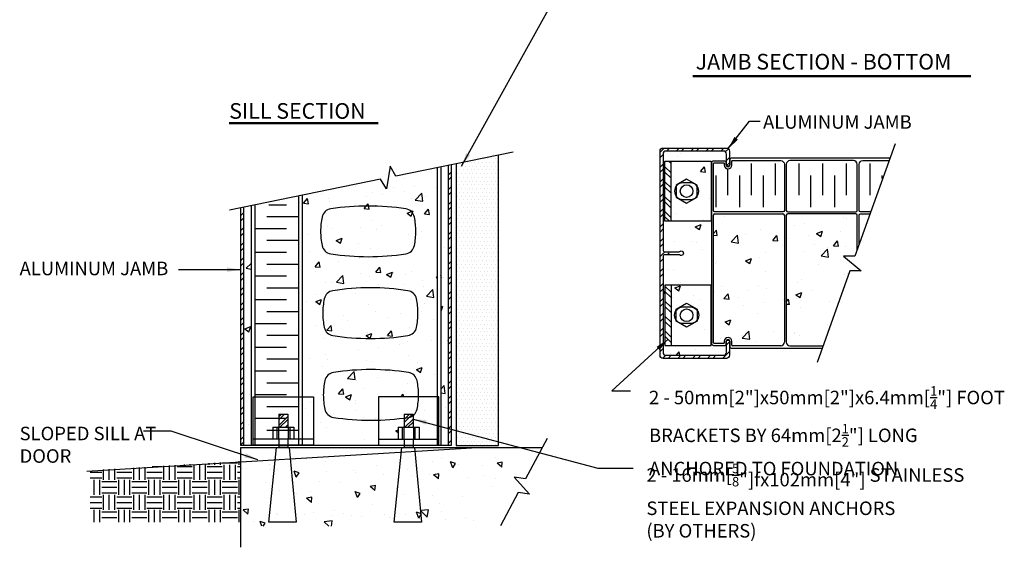
# Model space of a CAD drawing. Units: inches. Extents: x 3 to 44.5, y -1.6 to 46.2.
# Drawn here: x 3.7 to 44.5, y -1.6 to 20.3 of the extents above; entities that cross this region are included whole.
import ezdxf

# ---------------------------------------------------------------- set-up
doc = ezdxf.new("R2010")
doc.units = ezdxf.units.IN
doc.header["$MEASUREMENT"] = 0
doc.linetypes.add('DASHED', pattern=[0.75, 0.5, -0.25])
for name, color, linetype in [('HATCHING', 1, 'Continuous'), ('INSULATION', 1, 'Continuous'), ('MISCELLANEOUS', 3, 'Continuous'), ('NUFORM', 6, 'Continuous'), ('STRUCTURAL', 4, 'Continuous'), ('TEXT', 7, 'Continuous')]:
    doc.layers.add(name, color=color, linetype=linetype)
doc.styles.add('style1', font='arial.ttf')
doc.dimstyles.new('Typical_detail Scale 2inch', dxfattribs={"dimtxt": 0.56, "dimasz": 0.56, "dimexe": 0.4, "dimexo": 0.25, "dimgap": 0.2, "dimtad": 1, "dimtih": 1, "dimtoh": 1, "dimdec": 3, "dimzin": 0, "dimdsep": 46, "dimlunit": 4, "dimtxsty": 'style1', "dimblk": 'OBLIQUE', "dimcen": 0.09, "dimdle": 0.4, "dimadec": 0, "dimazin": 0, "dimtfac": 1, "dimtdec": 3, "dimtofl": 0, "dimtmove": 2, "dimatfit": 3, "dimfxl": 1, "dimtolj": 1, "dimtzin": 0, "dimarcsym": 0})
pattern_1 = [(50, (-3.725, -3.7488), (2.51041, -0.21963), [0.2625, -2.8875]), (355, (-3.725, -3.7488), (-0.48563, 2.63267), [0.21, -2.31]), (100.451, (-3.5158, -3.767), (2.0248, 2.41302), [0.22309, -2.454]), (46.184, (-3.725, -3.0488), (3.73533, -0.57932), [0.39375, -4.33124]), (96.636, (-3.4138, -3.097), (3.2713, 3.4094), [0.33464, -3.681]), (351.184, (-3.725, -3.0488), (3.2713, 3.4094), [0.315, -3.465]), (21, (-3.375, -3.2238), (2.08918, -1.40917), [0.2625, -2.8875]), (326, (-3.375, -3.2238), (0.8516, 2.53802), [0.21, -2.31]), (71.451, (-3.201, -3.3412), (2.94077, 1.12886), [0.22309, -2.454]), (37.5, (-3.72505, -3.7488), (0.04256, 1.165126), [0, -2.281995, 0, -2.344995, 0, -2.318745]), (7.5, (-3.725, -3.7488), (0.92074, 1.38044), [0, -1.336997, 0, -2.229496, 0, -0.88375]), (327.5, (-4.50555, -3.7488), (1.86837, -0.07894), [0, -0.875, 0, -2.729995, 0, -3.62249]), (317.5, (-4.8555, -3.7488), (2.04115, 0.350364), [0, -1.1375, 0, -1.813, 0, -2.572495])]
pattern_2 = [(135, (-0.7808, -1.56355), (-0.3093586, -0.3093586), []), (135, (-0.99953, -1.56355), (-0.3093586, -0.3093586), [])]

# ---------------------------------------------------------------- blocks, each defined once
blk = doc.blocks.new('_Oblique')
at = {"color": 0, "lineweight": -2}
blk.add_line((-0.5, -0.5), (0.5, 0.5), dxfattribs=at)
blk = doc.blocks.new('A$C5A913F88')
at = {"layer": 'STRUCTURAL'}
for p, q in [((10.3, 113.5), (10.3, 99.8)), ((10.3, 113.5), (19.9, 113.5)), ((19.9, 113.5), (19.9, 99.8)), ((4.1, 99.8), (26.1, 99.8)), ((4.1, 99.8), (4.1, 87.3)), ((8.4, 99.8), (8.4, 87.3)), ((9.9, 99.8), (9.9, 87.3)), ((20.3, 99.8), (20.3, 87.3)), ((21.8, 99.8), (21.8, 87.3)), ((26.1, 99.8), (26.1, 87.3)), ((10.3, 87.3), (10.3, 78.5)), ((19.9, 87.3), (19.9, 78.5)), ((19.9, 78.5), (10.3, 78.5))]:
    blk.add_line(p, q, dxfattribs=at)
at = {"layer": 'STRUCTURAL', "linetype": 'DASHED'}
blk.add_line((10.3, 81.7), (10.3, 78.5), dxfattribs=at)
at = {"layer": 'STRUCTURAL'}
blk.add_lwpolyline([(8, 78.5), (21.4, 78.5), (28.8, 0), (0, 0), (8, 78.5)], dxfattribs=at)
blk = doc.blocks.new('A$C5AAD4A71')
at = {"layer": 'INSULATION'}
for p, q in [((1.311, 9.35), (0.579, 9.35)), ((1.811, 8.858), (0.5, 8.858)), ((1.311, 8.366), (0, 8.366)), ((1.811, 7.874), (0.5, 7.874)), ((1.311, 7.382), (0, 7.382)), ((1.811, 6.89), (0.5, 6.89)), ((1.811, 6.89), (1.189, 6.89)), ((1.311, 6.398), (0, 6.398)), ((1.811, 5.906), (0.5, 5.906)), ((1.311, 5.413), (0, 5.413)), ((1.811, 4.921), (0.5, 4.921)), ((1.311, 4.429), (0, 4.429)), ((1.811, 3.937), (0.5, 3.937)), ((1.311, 3.445), (0, 3.445)), ((1.811, 2.953), (0.5, 2.953)), ((1.311, 2.461), (0, 2.461)), ((1.811, 1.969), (0.5, 1.969)), ((1.311, 1.476), (0, 1.476)), ((1.811, 0.984), (0.5, 0.984)), ((1.311, 0.492), (0, 0.492)), ((1.811, 0), (0.5, 0))]:
    blk.add_line(p, q, dxfattribs=at)
blk = doc.blocks.new('A$C7ED97FEB')
at = {"layer": 'INSULATION'}
for p, q in [((1.476, 1.811), (1.476, 0.5)), ((2.461, 1.811), (2.461, 0.5)), ((3.445, 1.811), (3.445, 0.5)), ((4.429, 1.811), (4.429, 0.5)), ((5.413, 1.811), (5.413, 0.5)), ((5.413, 1.811), (5.413, 1.189)), ((6.398, 1.811), (6.398, 0.5)), ((0, 1.311), (0, 0)), ((0.492, 1.592), (0.492, 0.5)), ((0.984, 1.311), (0.984, 0)), ((1.968, 1.311), (1.968, 0)), ((3.937, 1.311), (3.937, 0)), ((4.921, 1.311), (4.921, 0)), ((6.89, 1.311), (6.89, 1.193))]:
    blk.add_line(p, q, dxfattribs=at)

msp = doc.modelspace()

# ---------------------------------------------------------------- hatches: boundary and pattern name
at = {"layer": 'HATCHING'}
h = msp.add_hatch(dxfattribs=at)
h.set_pattern_fill('AR-CONC', color=256, scale=0.01378, style=0)
h.set_pattern_definition([(50, (-1.8348, -3.7488), (2.51041, -0.21963), [0.2625, -2.8875]), (355, (-1.8348, -3.7488), (-0.48563, 2.63267), [0.21, -2.31]), (100.451, (-1.6256, -3.767), (2.0248, 2.41302), [0.22309, -2.45399]), (46.184, (-1.8348, -3.0488), (3.73533, -0.57932), [0.39375, -4.33124]), (96.636, (-1.5235, -3.097), (3.2713, 3.4094), [0.33464, -3.681]), (351.184, (-1.8348, -3.0488), (3.2713, 3.4094), [0.315, -3.465]), (21, (-1.4848, -3.2238), (2.08918, -1.40917), [0.2625, -2.8875]), (326, (-1.4848, -3.2238), (0.8516, 2.53802), [0.21, -2.31]), (71.4514, (-1.3107, -3.3412), (2.94077, 1.12886), [0.22309, -2.45399]), (37.5, (-1.8348, -3.7488), (0.04256, 1.165126), [0, -2.281995, 0, -2.344995, 0, -2.318745]), (7.5, (-1.8348, -3.7488), (0.92074, 1.380438), [0, -1.336997, 0, -2.229496, 0, -0.88375]), (327.5, (-2.6153, -3.7488), (1.86837, -0.07894), [0, -0.875, 0, -2.729995, 0, -3.622493]), (317.5, (-2.9653, -3.7488), (2.041146, 0.350364), [0, -1.1375, 0, -1.812996, 0, -2.572495])])
h.paths.add_polyline_path([(38.96855, 12.26891), (38.57274, 12.26891, 0.41421356), (38.51274, 12.20891), (38.51274, 10.99282)])
h.paths.add_polyline_path([(37.86655, 10.51019), (38.34137, 10.51304), (38.43274, 10.76885), (38.43274, 12.20891, 0.41421356), (38.37274, 12.26891), (35.55396, 12.26891, 0.41421356), (35.49396, 12.20891), (35.49396, 6.95002, 0.41421356), (35.64396, 6.80002), (37.01512, 6.80002), (38.12286, 9.90129), (38.59768, 9.90414)])
h.paths.add_polyline_path([(35.41396, 12.20891, 0.41421356), (35.35396, 12.26891), (32.53518, 12.26891, 0.41421356), (32.47518, 12.20891), (32.47518, 6.92002, 0.41421356), (32.50018, 6.89502), (32.8979, 6.89502, 0.41421356), (32.9229, 6.92002), (32.9229, 6.98502, -1), (33.2329, 6.98502), (33.2329, 6.82502, 0.41421356), (33.2579, 6.80002), (35.26396, 6.80002, 0.41421356), (35.41396, 6.95002)])
h.paths.add_polyline_path([(32.39518, 11.95903), (31.36024, 11.95903), (31.36024, 9.31502), (32.39518, 9.31502)], flags=17)
h.paths.add_polyline_path([(32.38288, 9.31502), (31.36024, 9.31502), (31.36024, 8.56509), (31.79331, 8.31505), (31.79331, 8.26882, -0.32840663), (31.79331, 7.86122), (31.79331, 7.81499), (31.36024, 7.56495), (30.92717, 7.81499), (30.92717, 7.86122, -0.32840663), (30.92717, 8.26882), (30.92717, 8.31505), (31.36024, 8.56509), (31.36024, 9.31502), (30.71359, 9.31502), (30.71359, 6.81502), (32.38288, 6.81502)], flags=16)
h.paths.add_polyline_path([(31.36024, 11.95903), (30.46162, 11.95903), (30.46162, 14.45902), (31.36024, 14.45902), (31.36024, 14.87127), (30.50788, 14.87127, 0.41421356), (30.38288, 14.74627), (30.38288, 10.74952, 0.41421356), (30.43288, 10.69952), (31.0434, 10.69952, 0.16958596), (31.07452, 10.71039, -2.07321228), (31.07452, 10.56365, 0.16958596), (31.0434, 10.57452), (30.43288, 10.57452, 0.41421356), (30.38288, 10.52452), (30.38288, 6.52778, 0.41421356), (30.50788, 6.40278), (32.88288, 6.40278, 0.41421356), (33.00788, 6.52778), (33.00788, 7.0119, 0.09187628), (33.0029, 6.98502), (33.0029, 6.86502, -0.41421356), (32.9529, 6.81502), (32.47518, 6.81502, -0.41421356), (32.39518, 6.89502), (32.39518, 9.31502), (32.38288, 9.31502), (32.38288, 6.81502), (30.46162, 6.81502), (30.46162, 9.31502), (31.36024, 9.31502)])
h.paths.add_polyline_path([(32.38288, 14.45902), (31.36024, 14.45902), (31.36024, 13.70909), (31.79331, 13.45906), (31.79331, 13.41282, -0.32840663), (31.79331, 13.00523), (31.79331, 12.95899), (31.36024, 12.70896), (31.36024, 11.95903), (32.38288, 11.95903)], flags=17)
h.paths.add_polyline_path([(31.36024, 12.70896), (30.92717, 12.95899), (30.92717, 13.00523, -0.32840663), (30.92717, 13.41282), (30.92717, 13.45906), (31.36024, 13.70909), (31.36024, 14.45902), (30.71359, 14.45902), (30.71359, 11.95903), (31.36024, 11.95903)], flags=17)
h = msp.add_hatch(dxfattribs=at)
h.set_pattern_fill('AR-CONC', color=256, scale=0.01378, style=0)
h.set_pattern_definition(pattern_1)
h.paths.add_polyline_path([(21.47645, 14.279), (21.16767, 14.21572), (21.16767, 2.66283), (21.47645, 2.66283)])
h = msp.add_hatch(dxfattribs=at)
h.set_pattern_fill('AR-CONC', color=256, scale=0.01378, style=0)
h.set_pattern_definition(pattern_1)
h.paths.add_polyline_path([(15.88224, 4.6768), (15.41965, 4.6768), (15.41965, 2.92877), (15.88224, 2.92877)])
h = msp.add_hatch(dxfattribs=at)
h.set_pattern_fill('AR-CONC', color=256, scale=0.01378, angle=90, style=0)
h.set_pattern_definition([(140, (-2.632, -3.094), (0.21963, 2.51041), [0.2625, -2.8875]), (85, (-2.632, -3.094), (-2.63267, -0.48563), [0.21, -2.31]), (190.451, (-2.6137, -2.885), (-2.41302, 2.0248), [0.2231, -2.454]), (136.184, (-3.332, -3.094), (0.57932, 3.73533), [0.39375, -4.33124]), (186.636, (-3.2837, -2.7828), (-3.4094, 3.2713), [0.33464, -3.681]), (81.184, (-3.332, -3.094), (-3.4094, 3.2713), [0.315, -3.465]), (111, (-3.157, -2.744), (1.40917, 2.08918), [0.2625, -2.8875]), (56, (-3.157, -2.744), (-2.53802, 0.8516), [0.21, -2.31]), (161.451, (-3.0396, -2.57), (-1.12886, 2.94077), [0.2231, -2.454]), (127.5, (-2.632, -3.0941), (-1.165126, 0.04256), [0, -2.281995, 0, -2.344995, 0, -2.318745]), (97.5, (-2.632, -3.0941), (-1.38044, 0.92074), [0, -1.337, 0, -2.229496, 0, -0.88375]), (57.5, (-2.632, -3.8746), (0.07894, 1.86837), [0, -0.875, 0, -2.729995, 0, -3.62249]), (47.5, (-2.632, -4.2246), (-0.35036, 2.04115), [0, -1.1375, 0, -1.813, 0, -2.572495])])
h.paths.add_polyline_path([(23.35499, 0.69917), (23.82506, 0.63209), (23.19111, 1.33917), (23.66118, 1.27209), (24.36164, 2.58277), (22.02402, 2.58277), (12.85567, 2.02157), (12.85567, 1.93425), (12.85567, -0.68068), (22.61757, -0.68068)])
h = msp.add_hatch(dxfattribs=at)
h.set_pattern_fill('EARTH', color=256, scale=0.098425, style=0)
h.set_pattern_definition([(0, (2.1016, -3.0546), (0.625, 0.625), [0.625, -0.625]), (0, (2.1016, -2.8202), (0.625, 0.625), [0.625, -0.625]), (0, (2.1016, -2.58583), (0.625, 0.625), [0.625, -0.625]), (90, (2.17975, -2.5077), (-0.625, 0.625), [0.625, -0.625]), (90, (2.4141, -2.5077), (-0.625, 0.625), [0.625, -0.625]), (90, (2.6485, -2.5077), (-0.625, 0.625), [0.625, -0.625])])
h.paths.add_polyline_path([(12.85567, -0.51185), (12.85567, 1.93425), (12.85567, 2.01359), (6.62021, 1.63192), (6.62021, -0.51185)])
at = {"layer": 'MISCELLANEOUS'}
h = msp.add_hatch(dxfattribs=at)
h.set_pattern_fill('DOTS', color=256, scale=0.098425, style=0)
h.set_pattern_definition([(0, (-0.23832, -3.09276), (0.07812484, 0.1562497), [0, -0.1562497])])
h.paths.add_polyline_path([(21.79759, 2.66283), (23.56219, 2.66283), (23.56219, 14.77451), (21.79759, 14.33038)])
at = {"layer": 'STRUCTURAL'}
h = msp.add_hatch(dxfattribs=at)
h.set_pattern_fill('STEEL', color=256, scale=0.137795, style=0)
h.set_pattern_definition([(45, (51.3412, -11.94937), (-0.3093586, 0.3093586), []), (45, (51.3412, -11.73062), (-0.3093586, 0.3093586), [])])
h.paths.add_polyline_path([(33.00788, 14.99627), (30.38288, 14.99627, 0.41421356), (30.25788, 14.87127), (30.25788, 14.57402), (30.38288, 14.57402), (30.38288, 14.74627, -0.41421356), (30.50788, 14.87127), (32.88288, 14.87127, -0.41421356), (33.00788, 14.74627), (33.00788, 14.27752, 0.41421356), (33.03913, 14.24627), (33.10163, 14.24627, 0.41421356), (33.13288, 14.27752), (33.13288, 14.87127, 0.41421356)])
h.paths.add_polyline_path([(30.38288, 14.44973), (30.25788, 14.44973), (30.25788, 6.8236), (30.38288, 6.8236), (30.38288, 10.52452, -0.41421356), (30.43288, 10.57452), (30.63288, 10.57452), (30.63288, 10.69952), (30.43288, 10.69952, -0.41421356), (30.38288, 10.74952)])
h.paths.add_polyline_path([(30.38288, 6.52778), (30.38288, 6.69931), (30.25788, 6.69931), (30.25788, 6.40278, 0.41421356), (30.38288, 6.27778), (33.00788, 6.27778, 0.41421356), (33.13288, 6.40278), (33.13288, 6.99653, 0.41421356), (33.10163, 7.02778), (33.03913, 7.02778, 0.41421356), (33.00788, 6.99653), (33.00788, 6.52778, -0.41421356), (32.88288, 6.40278), (30.50788, 6.40278, -0.41421356)])
h.paths.add_polyline_path([(30.38288, 6.8236), (30.25788, 6.8236), (30.25788, 6.69931), (30.38288, 6.69931)], flags=17)
h.paths.add_polyline_path([(30.38288, 14.57402), (30.25788, 14.57402), (30.25788, 14.44973), (30.38288, 14.44973)], flags=16)
h = msp.add_hatch(dxfattribs=at)
h.set_pattern_fill('STEEL', color=256, scale=0.137795, angle=90, style=0)
h.set_pattern_definition(pattern_2)
h.paths.add_polyline_path([(30.71359, 14.45902), (30.46162, 14.45902), (30.46162, 11.95903), (30.71359, 11.95903)])
h = msp.add_hatch(dxfattribs=at)
h.set_pattern_fill('STEEL', color=256, scale=0.137795, style=0)
h.set_pattern_definition([(45, (-0.2255, -3.09276), (-0.3093586, 0.3093586), []), (45, (-0.2255, -2.874), (-0.3093586, 0.3093586), [])])
h.paths.add_polyline_path([(21.60074, 14.27761), (21.47645, 14.24633), (21.47645, 2.66283), (21.60074, 2.66283)])
h = msp.add_hatch(dxfattribs=at)
h.set_pattern_fill('STEEL', color=256, scale=0.137795, style=0)
h.set_pattern_definition([(45, (-2.194, -3.09276), (-0.309359, 0.309359), []), (45, (-2.194, -2.874), (-0.309359, 0.309359), [])])
h.paths.add_polyline_path([(12.98489, 12.60454), (12.8606, 12.57325), (12.8606, 2.66283), (12.98489, 2.66283)])
h = msp.add_hatch(dxfattribs=at)
h.set_pattern_fill('STEEL', color=256, scale=0.137795, angle=90, style=0)
h.set_pattern_definition(pattern_2)
h.paths.add_polyline_path([(30.71359, 9.31502), (30.46162, 9.31502), (30.46162, 6.81502), (30.71359, 6.81502)])
h = msp.add_hatch(dxfattribs=at)
h.set_pattern_fill('STEEL', color=256, scale=0.07874, style=0)
h.set_pattern_definition([(45, (-2.27275, -3.09276), (-0.1767763, 0.1767763), []), (45, (-2.27275, -2.96776), (-0.1767763, 0.1767763), [])])
h.paths.add_polyline_path([(14.82122, 3.95957), (14.44327, 3.95957), (14.44327, 3.42172), (14.82122, 3.42172)])
h = msp.add_hatch(dxfattribs=at)
h.set_pattern_fill('STEEL', color=256, scale=0.07874, style=0)
h.set_pattern_definition([(45, (-0.14677, -3.09276), (-0.1767763, 0.1767763), []), (45, (-0.14677, -2.96776), (-0.1767763, 0.1767763), [])])
h.paths.add_polyline_path([(19.64011, 3.42172), (20.01806, 3.42172), (20.01806, 3.95957), (19.64011, 3.95957)])

# ---------------------------------------------------------------- linework, layer by layer
at = {"layer": 'HATCHING'}
for p, q in [((22.89586, 2.58409), (6.48789, 1.57976)), ((12.85567, 2.58409), (25.37634, 2.58409)), ((12.85567, 2.58409), (12.85567, 1.93557)), ((12.85567, 1.93425), (12.85567, -1.55661))]:
    msp.add_line(p, q, dxfattribs=at)
msp.add_lwpolyline([(25.57671, 2.95903), (24.68099, 1.28298), (24.21092, 1.35006), (24.84488, 0.64298), (24.37481, 0.71006), (23.63738, -0.66979)], dxfattribs=at)
at = {"layer": 'MISCELLANEOUS'}
for p, q in [((21.79759, 14.33038), (21.79759, 2.66283)), ((23.56219, 2.66283), (23.56219, 14.68227)), ((21.79759, 2.66283), (23.56219, 2.66283))]:
    msp.add_line(p, q, dxfattribs=at)
at = {"layer": 'NUFORM'}
for p, q in [((32.39518, 14.37902), (32.39518, 6.89502)), ((32.9529, 14.45902), (32.47518, 14.45902)), ((33.0029, 14.28902), (33.0029, 14.40902)), ((33.1529, 14.52402), (33.1529, 14.28902)), ((39.79191, 14.57402), (33.2029, 14.57402)), ((21.01019, 14.18344), (21.01019, 2.66283)), ((21.16767, 14.21572), (21.16767, 2.66283)), ((15.26217, 13.00538), (15.26217, 2.66283)), ((13.29367, 12.60194), (13.29367, 2.66283)), ((13.45115, 12.63422), (13.45115, 2.66283)), ((32.53518, 12.26891), (35.35396, 12.26891)), ((32.47518, 6.92002), (32.47518, 12.20891)), ((35.41396, 12.20891), (35.41396, 6.95002)), ((32.9229, 6.98502), (32.9229, 6.92002)), ((33.0029, 6.86502), (33.0029, 6.98502)), ((33.1529, 6.98502), (33.1529, 6.75002)), ((33.2329, 6.82502), (33.2329, 6.98502)), ((32.47518, 6.81502), (32.9529, 6.81502)), ((32.8979, 6.89502), (32.50018, 6.89502)), ((33.2029, 6.70002), (36.9794, 6.70002)), ((35.26396, 6.80002), (33.2579, 6.80002)), ((21.16767, 2.66283), (13.29367, 2.66283))]:
    msp.add_line(p, q, dxfattribs=at)
for points in [[(40.00285, 15.16457), (38.34137, 10.51304), (37.86655, 10.51019), (38.59768, 9.90414), (38.12286, 9.90129), (36.76846, 6.10947)], [(24.16554, 14.83013), (19.30633, 13.83424), (19.05765, 14.23874), (18.91864, 13.29931), (18.66996, 13.70381), (12.39588, 12.41794)]]:
    msp.add_lwpolyline(points, dxfattribs=at)
for points in [[(32.8979, 14.37902, -0.41421356), (32.9229, 14.35402), (32.9229, 14.28902, 1), (33.2329, 14.28902), (33.2329, 14.44902, -0.41421356), (33.2579, 14.47402), (35.26396, 14.47402, -0.41421356), (35.41396, 14.32402), (35.41396, 12.40891, -0.41421356), (35.35396, 12.34891), (32.53518, 12.34891, -0.41421356), (32.47518, 12.40891), (32.47518, 14.35402, -0.41421356), (32.50018, 14.37902)], [(35.49396, 12.40891, 0.41421356), (35.55396, 12.34891), (38.37274, 12.34891, 0.41421356), (38.43274, 12.40891), (38.43274, 14.32402, 0.41421356), (38.28274, 14.47402), (35.64396, 14.47402, 0.41421356), (35.49396, 14.32402)], [(16.17938, 11.54195, 0.05095979), (16.23972, 10.95018, 0.31347471), (16.59738, 10.61038, 0.03808363), (18.15394, 10.49165, 0.03808363), (19.71051, 10.61038, 0.31347471), (20.06817, 10.95018, 0.05095979), (20.12851, 11.54195, 0.05095979), (20.06817, 12.13372, 0.31347471), (19.71051, 12.47353, 0.03808363), (18.15394, 12.59226, 0.03808363), (16.59738, 12.47353, 0.31347471), (16.23972, 12.13372, 0.05095979)], [(16.29195, 4.76039, 0.05095979), (16.35229, 4.16862, 0.31347471), (16.70995, 3.82882, 0.03808363), (18.26652, 3.71009, 0.03808363), (19.82309, 3.82882, 0.31347471), (20.18075, 4.16862, 0.05095979), (20.24109, 4.76039, 0.05095979), (20.18075, 5.35216, 0.31347471), (19.82309, 5.69197, 0.03808363), (18.26652, 5.8107, 0.03808363), (16.70995, 5.69197, 0.31347471), (16.35229, 5.35216, 0.05095979)]]:
    msp.add_lwpolyline(points, format="xyb", close=True, dxfattribs=at)
for points in [[(38.99712, 12.34891), (38.57274, 12.34891, -0.41421356), (38.51274, 12.40891), (38.51274, 14.32402, -0.41421356), (38.66274, 14.47402), (39.75619, 14.47402)], [(38.43274, 10.76885), (38.43274, 12.20891, 0.41421356), (38.37274, 12.26891), (35.55396, 12.26891, 0.41421356), (35.49396, 12.20891), (35.49396, 6.95002, 0.41421356), (35.64396, 6.80002), (37.01449, 6.80002)], [(38.51274, 10.99282), (38.51274, 12.20891, -0.41421356), (38.57274, 12.26891), (38.96855, 12.26891)]]:
    msp.add_lwpolyline(points, format="xyb", dxfattribs=at)
for centre, radius, start, end in [((32.47518, 14.37902), 0.08, 90, 180), ((32.9529, 14.40902), 0.05, 0, 90), ((33.2029, 14.52402), 0.05, 90, 180), ((33.0779, 14.28902), 0.075, 180, 0), ((32.53518, 12.20891), 0.06, 90, 180), ((35.35396, 12.20891), 0.06, 360, 90), ((33.0779, 6.98502), 0.155, 0, 180), ((33.0779, 6.98502), 0.075, 0, 180), ((35.26396, 6.95002), 0.15, 270, 0), ((32.47518, 6.89502), 0.08, 180, 270), ((32.50018, 6.92002), 0.025, 180, 270), ((32.8979, 6.92002), 0.025, 270, 360), ((32.9529, 6.86502), 0.05, 270, 0), ((33.2029, 6.75002), 0.05, 180, 270), ((33.2579, 6.82502), 0.025, 180, 270)]:
    msp.add_arc(centre, radius, start, end, dxfattribs=at)
at = {"layer": 'STRUCTURAL'}
for p, q in [((21.60074, 14.30448), (21.60074, 2.66283)), ((30.71359, 11.95903), (30.71359, 14.45902)), ((21.47645, 14.279), (21.47645, 2.66283)), ((12.8606, 12.51318), (12.8606, 2.66283)), ((12.98489, 12.53866), (12.98489, 2.66283)), ((30.71359, 9.31502), (30.71359, 6.81502)), ((15.88224, 2.92877), (13.38225, 2.92877)), ((18.57909, 2.92877), (21.07908, 2.92877)), ((13.29367, 2.66283), (12.8606, 2.66283)), ((21.60074, 2.66283), (21.16767, 2.66283))]:
    msp.add_line(p, q, dxfattribs=at)
for points in [[(33.13288, 14.27752, -0.41421356), (33.10163, 14.24627), (33.03913, 14.24627, -0.41421356), (33.00788, 14.27752), (33.00788, 14.74627, 0.41421356), (32.88288, 14.87127), (30.50788, 14.87127, 0.41421356), (30.38288, 14.74627), (30.38288, 10.74952, 0.41421356), (30.43288, 10.69952), (31.0434, 10.69952, 0.16958596), (31.07452, 10.71039, -2.07321228), (31.07452, 10.56365, 0.16958596), (31.0434, 10.57452), (30.43288, 10.57452, 0.41421356), (30.38288, 10.52452), (30.38288, 6.52778, 0.41421356), (30.50788, 6.40278), (32.88288, 6.40278, 0.41421356), (33.00788, 6.52778), (33.00788, 6.99653, -0.41421356), (33.03913, 7.02778), (33.10163, 7.02778, -0.41421356), (33.13288, 6.99653), (33.13288, 6.40278, -0.41421356), (33.00788, 6.27778), (30.38288, 6.27778, -0.41421356), (30.25788, 6.40278), (30.25788, 14.87127, -0.41421356), (30.38288, 14.99627), (33.00788, 14.99627, -0.41421356), (33.13288, 14.87127)], [(31.20399, 12.86528), (31.51649, 12.86528, 1), (31.51649, 13.55277), (31.20399, 13.55277, 1)], [(31.20399, 8.40877), (31.51649, 8.40877, -1), (31.51649, 7.72127), (31.20399, 7.72127, -1)]]:
    msp.add_lwpolyline(points, format="xyb", close=True, dxfattribs=at)
for points in [[(32.38288, 11.95903), (30.46162, 11.95903), (30.46162, 14.45902), (32.38288, 14.45902)], [(32.38288, 9.31502), (30.46162, 9.31502), (30.46162, 6.81502), (32.38288, 6.81502)], [(15.88224, 4.6768), (15.88224, 2.6768), (13.38225, 2.6768), (13.38225, 4.6768)], [(18.57909, 4.6768), (18.57909, 2.6768), (21.07908, 2.6768), (21.07908, 4.6768)]]:
    msp.add_lwpolyline(points, close=True, dxfattribs=at)
at = {"layer": 'STRUCTURAL', "elevation": -0.15748}
for points in [[(31.79331, 13.45906), (31.36024, 13.70909), (30.92717, 13.45906), (30.92717, 12.95899), (31.36024, 12.70896), (31.79331, 12.95899)], [(31.79331, 7.81499), (31.36024, 7.56495), (30.92717, 7.81499), (30.92717, 8.31505), (31.36024, 8.56509), (31.79331, 8.31505)]]:
    msp.add_lwpolyline(points, close=True, dxfattribs=at)
at = {"layer": 'STRUCTURAL'}
for centre in [(31.36024, 13.20903, -0.15748), (31.36024, 8.06502, -0.15748)]:
    msp.add_circle(centre, 0.26279, dxfattribs=at)
at = {"layer": 'TEXT'}
for p, q in [((43.14238, 17.98825), (31.61708, 17.98825)), ((43.14238, 17.94888), (31.61708, 17.94888)), ((18.56058, 16.04475), (12.38169, 16.04475)), ((18.56058, 16.00538), (12.38169, 16.00538))]:
    msp.add_line(p, q, dxfattribs=at)

# ---------------------------------------------------------------- block references
at = {"layer": 'INSULATION'}
for name, p in [('A$C7ED97FEB', (32.56555, 12.54344)), ('A$C5AAD4A71', (13.45115, 3.28449))]:
    msp.add_blockref(name, p, dxfattribs=at)
at = {"layer": 'STRUCTURAL', "xscale": 0.03936999999999813, "yscale": 0.03936999999999813, "zscale": 0.03936999999999813}
for p in [(14.03865, -0.50776), (19.23549, -0.50776)]:
    msp.add_blockref('A$C5A913F88', p, dxfattribs=at)

# ---------------------------------------------------------------- texts
at = {"layer": 'TEXT', "style": 'style1'}
for s, p in [('JAMB SECTION - BOTTOM', (31.73556, 18.25169)), ('SILL SECTION', (12.39091, 16.20979))]:
    msp.add_text(s, height=0.65, dxfattribs=at).set_placement(p)
at = {"layer": 'TEXT', "attachment_point": 1, "style": 'style1'}
for s, insert, char_height, width in [('ALUMINUM JAMB', (34.53161, 16.3578), 0.56, 6.9086315), ('ALUMINUM JAMB', (3.69625, 10.28409), 0.56004, 7.1709934), ('\\A1;2 - 50mm[2"]x50mm[2"]x6.4mm[{\\H0.7x;\\S1/4;}"] FOOT BRACKETS BY 64mm[2{\\H0.7x;\\S1/2;}"] LONG ANCHORED TO FOUNDATION ', (29.79975, 5.12436), 0.56004, 14.9002642), ('SLOPED SILL AT DOOR', (3.69625, 3.44125), 0.56004, 5.9501523), ('\\A1;2 - 16mm[{\\H0.7x;\\S5/8;}"]{\\fSymbol|b0|i0|c2|p18;f}x102mm[4"] STAINLESS \\PSTEEL EXPANSION ANCHORS\\P(BY OTHERS)', (29.68997, 1.90996), 0.56004, 16.2408942)]:
    msp.add_mtext(s, dxfattribs=dict(at, insert=insert, char_height=char_height, width=width))

# ---------------------------------------------------------------- leaders
at = {"layer": 'TEXT'}
for points in [[(22.02726, 14.25095), (26.46545, 22.24869)], [(33.07363, 14.95965), (33.96802, 16.10408), (34.41166, 16.10408)], [(12.8606, 9.9538), (10.28413, 9.9538)], [(30.58761, 7.06592), (28.25521, 4.92865), (29.03679, 4.92865)], [(20.01806, 3.76207), (27.67425, 1.71961), (29.13896, 1.71961)], [(13.57953, 2.07632), (9.9845, 3.26003), (8.83171, 3.26003)]]:
    msp.add_leader(points, dimstyle='Typical_detail Scale 2inch', dxfattribs=at)

# ---------------------------------------------------------------- wipeouts: each hides what was drawn before it
for points in [[(15.50745, 8.6373), (16.69685, 8.6373), (16.69685, 9.86928), (15.50745, 9.86928)], [(17.73901, 8.6373), (18.8775, 8.6373), (18.8775, 9.84474), (17.73901, 9.84474)], [(19.17601, 8.6373), (20.31451, 8.6373), (20.31451, 9.84474), (19.17601, 9.84474)]]:
    msp.add_wipeout(points).dxf.layer = 'TEXT'

# ---------------------------------------------------------------- next in the draw order: hatches: boundary and pattern name
at = {"layer": 'HATCHING'}
h = msp.add_hatch(dxfattribs=at)
h.set_pattern_fill('AR-CONC', color=256, scale=0.01378, style=0)
h.set_pattern_definition(pattern_1)
h.paths.add_polyline_path([(13.29367, 12.60194), (12.98489, 12.53866), (12.98489, 2.66283), (13.29367, 2.66283)])
h.paths.add_polyline_path([(21.01019, 14.18344), (19.30633, 13.83424), (19.05765, 14.23874), (18.91864, 13.29931), (18.66996, 13.70381), (15.41965, 13.03766), (15.41965, 4.6768), (15.88224, 4.6768), (15.88224, 2.6768), (15.41965, 2.6768), (15.41965, 2.66283), (19.64011, 2.66283), (19.64011, 2.6768), (18.57909, 2.6768), (18.57909, 3.71485, -0.0076156), (18.26652, 3.71009, -0.03808363), (16.70995, 3.82882, -0.31347471), (16.35229, 4.16862, -0.05095979), (16.29195, 4.76039, -0.05095979), (16.35229, 5.35216, -0.31347471), (16.70995, 5.69197, -0.03808363), (18.26652, 5.8107, -0.03808363), (19.82309, 5.69197, -0.31347471), (20.18075, 5.35216, -0.05095979), (20.24109, 4.76039, -0.0071439), (20.23991, 4.6768), (21.01019, 4.6768)])
h.paths.add_polyline_path([(16.3299, 7.55952, -0.05095979), (16.26956, 8.15129, -0.05095979), (16.3299, 8.74305, -0.31347471), (16.68755, 9.08286, -0.03808363), (18.24412, 9.20159, -0.03808363), (19.80069, 9.08286, -0.31347471), (20.15835, 8.74305, -0.05095979), (20.21869, 8.15129, -0.05095979), (20.15835, 7.55952, -0.31347471), (19.80069, 7.21971, -0.03808363), (18.24412, 7.10098, -0.03808363), (16.68755, 7.21971, -0.31347471)], flags=16)
h.paths.add_polyline_path([(16.23972, 10.95018, -0.05095979), (16.17938, 11.54195, -0.05095979), (16.23972, 12.13372, -0.31347471), (16.59738, 12.47353, -0.03808363), (18.15394, 12.59226, -0.03808363), (19.71051, 12.47353, -0.31347471), (20.06817, 12.13372, -0.05095979), (20.12851, 11.54195, -0.05095979), (20.06817, 10.95018, -0.31347471), (19.71051, 10.61038, -0.03808363), (18.15394, 10.49165, -0.03808363), (16.59738, 10.61038, -0.31347471)], flags=16)
h.paths.add_polyline_path([(20.18075, 5.35216, 0.31347471), (19.82309, 5.69197, 0.03808363), (18.26652, 5.8107, 0.03808363), (16.70995, 5.69197, 0.31347471), (16.35229, 5.35216, 0.05095979), (16.29195, 4.76039, 0.05095979), (16.35229, 4.16862, 0.31347471), (16.70995, 3.82882, 0.03808363), (18.26652, 3.71009, 0.0076156), (18.57909, 3.71485), (18.57909, 4.6768), (20.23991, 4.6768, 0.0071439), (20.24109, 4.76039, 0.05095979)], flags=16)
h.paths.add_polyline_path([(20.21869, 8.15129, 0.05095979), (20.15835, 8.74305, 0.31347471), (19.80069, 9.08286, 0.03808363), (18.24412, 9.20159, 0.03808363), (16.68755, 9.08286, 0.31347471), (16.3299, 8.74305, 0.05095979), (16.26956, 8.15129, 0.05095979), (16.3299, 7.55952, 0.31347471), (16.68755, 7.21971, 0.03808363), (18.24412, 7.10098, 0.03808363), (19.80069, 7.21971, 0.31347471), (20.15835, 7.55952, 0.05095979)], flags=0)
h.paths.add_polyline_path([(20.12851, 11.54195, 0.05095979), (20.06817, 12.13372, 0.31347471), (19.71051, 12.47353, 0.03808363), (18.15394, 12.59226, 0.03808363), (16.59738, 12.47353, 0.31347471), (16.23972, 12.13372, 0.05095979), (16.17938, 11.54195, 0.05095979), (16.23972, 10.95018, 0.31347471), (16.59738, 10.61038, 0.03808363), (18.15394, 10.49165, 0.03808363), (19.71051, 10.61038, 0.31347471), (20.06817, 10.95018, 0.05095979)], flags=0)
h.paths.add_polyline_path([(21.01019, 4.6768), (20.23991, 4.6768, -0.04379995), (20.18075, 4.16862, -0.18202924), (20.01806, 3.91118), (20.01806, 3.42172), (20.26216, 3.42172), (20.26216, 2.92877), (21.01019, 2.92877)], flags=16)
h.paths.add_polyline_path([(19.39602, 3.42172), (19.64011, 3.42172), (19.64011, 3.80242, -0.02595208), (18.57909, 3.71485), (18.57909, 2.92877), (19.39602, 2.92877)], flags=17)
h.paths.add_polyline_path([(20.04302, 7.1946), (20.95374, 7.1946), (20.95374, 6.47563), (20.04302, 6.47563)], flags=24)
h.paths.add_polyline_path([(16.6153, 7.1946), (17.84603, 7.1946), (17.84603, 6.47563), (16.6153, 6.47563)], flags=24)

# ---------------------------------------------------------------- next in the draw order: linework, layer by layer
at = {"layer": 'NUFORM'}
msp.add_line((15.41965, 13.03766), (15.41965, 2.66283), dxfattribs=at)
msp.add_lwpolyline([(16.26956, 8.15129, 0.05095979), (16.3299, 7.55952, 0.31347471), (16.68755, 7.21971, 0.03808363), (18.24412, 7.10098, 0.03808363), (19.80069, 7.21971, 0.31347471), (20.15835, 7.55952, 0.05095979), (20.21869, 8.15129, 0.05095979), (20.15835, 8.74305, 0.31347471), (19.80069, 9.08286, 0.03808363), (18.24412, 9.20159, 0.03808363), (16.68755, 9.08286, 0.31347471), (16.3299, 8.74305, 0.05095979)], format="xyb", close=True, dxfattribs=at)

doc.saveas('drawing.dxf')
